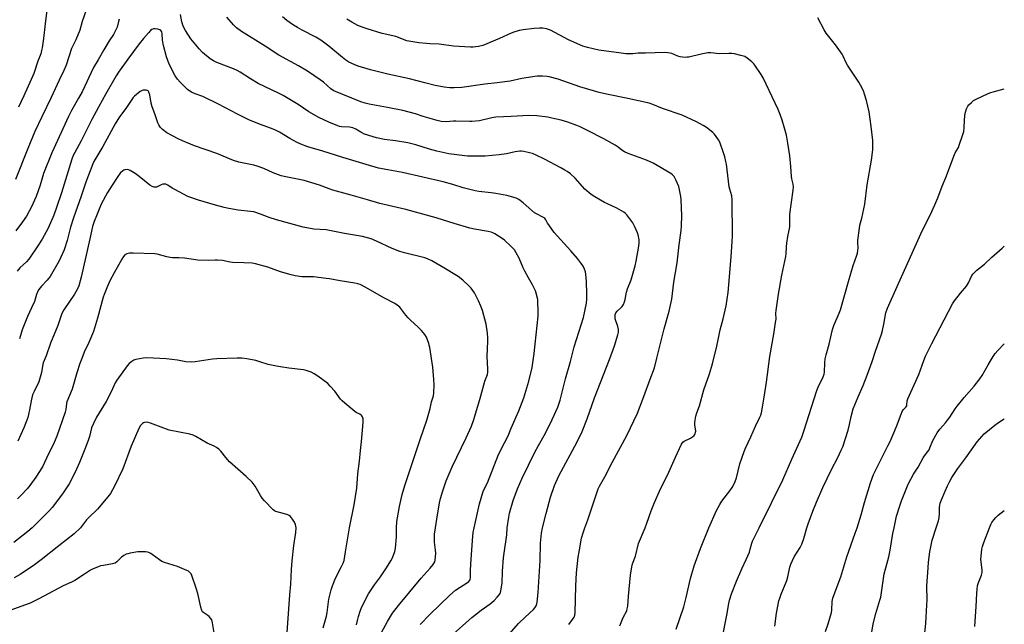
# Model space of a CAD drawing. Units: inches. Extents: x 1213767 to 1219767, y 521456 to 525456.
# Drawn here: x 1219278 to 1219767, y 521952 to 522252 of the extents above; entities that cross this region are included whole.
import ezdxf

# ---------------------------------------------------------------- set-up
doc = ezdxf.new("R2010")
doc.units = ezdxf.units.IN
doc.header["$MEASUREMENT"] = 0
doc.layers.add('Undefined', color=1, linetype='Continuous')

msp = doc.modelspace()

# ---------------------------------------------------------------- linework, layer by layer
at = {"layer": 'Undefined'}
for points, elevation in [([(1219310.94, 522257.37), (1219308.7, 522251.19), (1219307.54, 522246.86), (1219305.65, 522242.16), (1219303.93, 522238.84), (1219303.47, 522237.78), (1219300.82, 522229.47), (1219299.66, 522226.89), (1219297.29, 522222.09), (1219293.35, 522213.56), (1219288.67, 522203.83), (1219285.33, 522196.62), (1219281.81, 522188.19), (1219275.74, 522172.74)], 354), ([(1219537.35, 522000), (1219539.12, 522007.1), (1219541.28, 522015.18), (1219543.22, 522020.97), (1219545.5, 522025.79), (1219554.56, 522042.73), (1219556.95, 522047.75), (1219559.47, 522054.05), (1219563.14, 522064.44), (1219570.58, 522083.54), (1219573.06, 522090.36), (1219574.76, 522095.69), (1219575.08, 522097.11), (1219575.04, 522098.42), (1219574.7, 522099.86), (1219573.43, 522103.71), (1219573.34, 522104.82), (1219573.48, 522105.91), (1219573.76, 522106.62), (1219574.33, 522107.43), (1219576.4, 522109.27), (1219576.95, 522109.86), (1219577.51, 522110.84), (1219578.04, 522112.16), (1219578.35, 522113.25), (1219579.05, 522116.87), (1219579.59, 522118.5), (1219581.28, 522122.96), (1219583.28, 522130.04), (1219583.79, 522132.33), (1219585.22, 522139.81), (1219585.31, 522141.21), (1219585.29, 522142.88), (1219585.22, 522143.71), (1219585, 522144.76), (1219584.47, 522146.33), (1219583.24, 522149.25), (1219582.75, 522150.28), (1219582.15, 522151.27), (1219579.18, 522155.25), (1219578.57, 522155.86), (1219577.66, 522156.53), (1219574.26, 522158.61), (1219569.65, 522160.68), (1219568.07, 522161.47), (1219563.24, 522164.21), (1219561.54, 522165.36), (1219558.4, 522168.04), (1219553.52, 522173.44), (1219551.18, 522175.54), (1219549.6, 522176.74), (1219548.4, 522177.52), (1219546.37, 522178.67), (1219538.39, 522182.91), (1219534.22, 522184.92), (1219532.36, 522185.7), (1219530.95, 522186.08), (1219528.09, 522186.69), (1219526.94, 522186.87), (1219526.08, 522186.89), (1219523.81, 522186.61), (1219519.51, 522185.62), (1219515.85, 522185.08), (1219508.86, 522184.43), (1219505.92, 522184.36), (1219501.78, 522184.36), (1219500.05, 522184.45), (1219490.84, 522185.56), (1219484.8, 522186.84), (1219481.18, 522187.86), (1219474.38, 522189.94), (1219470.45, 522190.99), (1219464.33, 522191.99), (1219458.81, 522192.68), (1219454.85, 522193.56), (1219448.93, 522195.34), (1219447.09, 522196.25), (1219444.65, 522197.86), (1219443.11, 522198.47), (1219441.48, 522198.83), (1219437.48, 522198.96), (1219436.46, 522199.13), (1219435.63, 522199.39), (1219431.31, 522201.18), (1219426.32, 522203.53), (1219421.25, 522206.35), (1219415.97, 522210.05), (1219408.59, 522214.46), (1219406.22, 522215.69), (1219396.18, 522220.48), (1219392.28, 522222.77), (1219387.22, 522226.05), (1219385.72, 522226.94), (1219383.93, 522227.76), (1219375.7, 522230.84), (1219373.9, 522231.64), (1219372.29, 522232.74), (1219368.48, 522235.85), (1219366.87, 522237.57), (1219362.78, 522242.56), (1219360, 522246.65), (1219358.98, 522248.96), (1219358.28, 522251.11), (1219357.51, 522254.6)], 352), ([(1219558.38, 522000), (1219559.81, 522003.92), (1219564.25, 522017.38), (1219564.99, 522019.3), (1219565.65, 522020.59), (1219568.34, 522025.38), (1219571.99, 522032.44), (1219579.23, 522045.77), (1219584.42, 522056.95), (1219587.72, 522065.18), (1219590.74, 522073.78), (1219593.01, 522079.31), (1219594.04, 522084.24), (1219597.77, 522098.74), (1219600.22, 522107.49), (1219601.5, 522113.5), (1219602.57, 522121.9), (1219604.15, 522131.47), (1219605.17, 522140.4), (1219606.18, 522147.51), (1219606.35, 522149.84), (1219606.45, 522154.92), (1219606.18, 522162.66), (1219606.04, 522164.44), (1219605.41, 522167.66), (1219604.98, 522169.4), (1219603.6, 522172.68), (1219602.76, 522174.24), (1219601.92, 522175.18), (1219601, 522175.86), (1219592.22, 522180.86), (1219588.94, 522182.41), (1219579.87, 522185.76), (1219577.99, 522186.53), (1219576.78, 522187.3), (1219574.82, 522188.84), (1219573.33, 522189.77), (1219567.73, 522192.94), (1219559.66, 522197.14), (1219555.99, 522198.9), (1219554.37, 522199.59), (1219549.92, 522201.25), (1219546.53, 522202.28), (1219541.99, 522203.32), (1219539.99, 522203.67), (1219534.48, 522204.36), (1219530.6, 522204.5), (1219521.73, 522204.14), (1219514.15, 522203.7), (1219512.18, 522203.4), (1219506.1, 522201.97), (1219502.3, 522201.54), (1219501.18, 522201.52), (1219494.33, 522201.82), (1219493.16, 522201.79), (1219489.49, 522201.42), (1219486.95, 522201.61), (1219484.97, 522202.01), (1219478.02, 522204.11), (1219474.24, 522205.33), (1219468.01, 522207.06), (1219460.41, 522208.54), (1219451.29, 522210.16), (1219449.33, 522210.63), (1219447.18, 522211.36), (1219433.71, 522216.86), (1219432.86, 522217.35), (1219432.2, 522217.85), (1219428.62, 522221.02), (1219427, 522222.3), (1219420.66, 522226.51), (1219416.13, 522229.23), (1219406.37, 522234.57), (1219399.7, 522238.99), (1219387.86, 522246.2), (1219385.39, 522248.04), (1219383.94, 522249.5), (1219380.64, 522253.37)], 354), ([(1219327.19, 522252.31), (1219326.72, 522251.24), (1219326.07, 522248.39), (1219324.99, 522246.04), (1219324.28, 522244.78), (1219322.17, 522241.61), (1219319.47, 522237.17), (1219316.69, 522232.17), (1219314.45, 522228.37), (1219308.69, 522216.25), (1219306.98, 522213.12), (1219303.39, 522207.04), (1219301.93, 522204.13), (1219293.64, 522186.02), (1219289.62, 522175.79), (1219287.87, 522170.05), (1219285.9, 522164.31), (1219283.65, 522159.33), (1219281.06, 522154.69), (1219279.08, 522151.74), (1219275.87, 522147.35)], 352), ([(1219619.86, 522000), (1219623.73, 522008.66), (1219625.31, 522011.65), (1219626.43, 522013.3), (1219630.42, 522018.31), (1219631.51, 522019.95), (1219632.2, 522021.18), (1219632.95, 522023.01), (1219633.6, 522024.87), (1219635.24, 522031.76), (1219637.46, 522037.93), (1219638.16, 522039.55), (1219640.82, 522045.1), (1219643.13, 522050.36), (1219645.21, 522054.83), (1219645.66, 522055.9), (1219646.01, 522057.01), (1219646.81, 522060.93), (1219647.46, 522064.8), (1219648.58, 522072.19), (1219650.26, 522085.02), (1219652.19, 522096.01), (1219653.1, 522101.82), (1219653.28, 522103.58), (1219653.24, 522106.55), (1219653.31, 522107.8), (1219654.45, 522115.93), (1219656.11, 522125.28), (1219658.21, 522134.57), (1219658.35, 522135.97), (1219658.43, 522139.46), (1219658.58, 522141.18), (1219659.09, 522144.58), (1219659.8, 522147.62), (1219660.08, 522149.35), (1219660.12, 522155.69), (1219661.81, 522167.51), (1219661.92, 522169.22), (1219661.77, 522170.53), (1219661.17, 522173.11), (1219660.98, 522174.26), (1219660.63, 522179.25), (1219660.13, 522184.52), (1219659.15, 522190.79), (1219658.42, 522194.75), (1219657.48, 522198.32), (1219656.28, 522202.29), (1219655.3, 522205.03), (1219654.32, 522207.47), (1219646.9, 522223.22), (1219645.85, 522224.97), (1219642.83, 522229.61), (1219642.27, 522230.26), (1219641.19, 522231.22), (1219638.94, 522233.02), (1219637.75, 522233.8), (1219635.84, 522234.4), (1219632.74, 522235.14), (1219631.32, 522235.38), (1219629.89, 522235.39), (1219625.28, 522235.19), (1219620.94, 522235.65), (1219619.38, 522235.66), (1219616.19, 522235.03), (1219609.95, 522233.55), (1219609.1, 522233.42), (1219608.23, 522233.39), (1219606.78, 522233.48), (1219605.64, 522233.66), (1219604.59, 522234.03), (1219601.48, 522235.34), (1219600.68, 522235.55), (1219599.6, 522235.72), (1219598.13, 522235.75), (1219588.4, 522235.43), (1219584.87, 522235.54), (1219582.23, 522235.21), (1219578.78, 522235.23), (1219576.43, 522235.44), (1219565.24, 522236.96), (1219559.62, 522238.28), (1219557.42, 522238.98), (1219550.2, 522242.12), (1219541.25, 522246.86), (1219539.29, 522247.54), (1219537.56, 522247.92), (1219535.81, 522247.94), (1219533.18, 522247.77), (1219527.72, 522247.11), (1219525.71, 522246.7), (1219523.12, 522245.97), (1219521.72, 522245.49), (1219515.91, 522242.83), (1219507.7, 522239.37), (1219505.51, 522238.83), (1219502.95, 522238.53), (1219501.53, 522238.47), (1219493.07, 522239.04), (1219486.04, 522239.98), (1219481.53, 522240.08), (1219479.77, 522240.22), (1219475.91, 522240.68), (1219470.01, 522241.67), (1219468.67, 522242.02), (1219466.64, 522242.94), (1219464.47, 522243.68), (1219457.67, 522245.26), (1219450.23, 522247.5), (1219448.29, 522248.17), (1219445.66, 522249.24), (1219442.62, 522250.9), (1219440.17, 522252.41)], 358), ([(1219644.88, 522000), (1219650.96, 522012.41), (1219656.62, 522023.75), (1219661.15, 522034.05), (1219666.11, 522044.99), (1219667.17, 522047.91), (1219673.56, 522068.19), (1219674.22, 522069.78), (1219676.72, 522074.98), (1219677.19, 522076.2), (1219677.36, 522077.26), (1219677.5, 522081.84), (1219677.72, 522083.88), (1219678.15, 522085.81), (1219679.61, 522091.11), (1219681.37, 522098.44), (1219682.04, 522100.41), (1219684.7, 522106.45), (1219685.32, 522108.07), (1219689.24, 522122.24), (1219691.61, 522130.16), (1219693.27, 522134.82), (1219693.67, 522136.2), (1219693.91, 522137.57), (1219694.04, 522138.96), (1219693.88, 522141.59), (1219693.92, 522142.78), (1219694.7, 522148.7), (1219694.96, 522150.17), (1219695.89, 522153.63), (1219697.44, 522160.57), (1219698.58, 522170.19), (1219700.71, 522182.39), (1219701.35, 522187.6), (1219701.43, 522189.61), (1219701.3, 522192.21), (1219700.5, 522199.05), (1219699.52, 522206.42), (1219698.27, 522211.96), (1219697.28, 522215.1), (1219696.66, 522216.76), (1219695.29, 522219.55), (1219694.44, 522221.05), (1219688.69, 522229.48), (1219688.05, 522230.76), (1219686.69, 522233.93), (1219686.12, 522234.94), (1219682.78, 522239.55), (1219678.14, 522245.48), (1219677.23, 522246.99), (1219673.99, 522253.05)], 360), ([(1219519.85, 522000), (1219520.54, 522005.3), (1219520.94, 522007.33), (1219522.74, 522013.61), (1219524.84, 522019.29), (1219527.23, 522024.59), (1219533.59, 522037.61), (1219535.31, 522040.84), (1219538.79, 522046.91), (1219542.2, 522053.73), (1219544.98, 522059.92), (1219546.14, 522063.28), (1219548.82, 522073.93), (1219551.23, 522082.59), (1219553.1, 522089.8), (1219557.63, 522104.33), (1219559.1, 522111.4), (1219559.27, 522113.42), (1219559.31, 522116.04), (1219559.13, 522122.18), (1219558.83, 522125.84), (1219558.64, 522126.94), (1219558.18, 522128.25), (1219557.47, 522129.76), (1219556.68, 522130.98), (1219554.7, 522133.58), (1219551.43, 522137.45), (1219543.06, 522146.45), (1219540.41, 522150.24), (1219539.81, 522151.22), (1219538.99, 522152.88), (1219538.46, 522153.56), (1219537.57, 522154.17), (1219534.35, 522155.73), (1219533.41, 522156.32), (1219530.5, 522158.69), (1219527.65, 522161.29), (1219525.57, 522162.83), (1219524.33, 522163.53), (1219522.67, 522164.07), (1219519.56, 522164.89), (1219514.17, 522165.9), (1219511.92, 522166.26), (1219505.66, 522166.91), (1219503.94, 522167.18), (1219498.01, 522168.65), (1219492.84, 522170.32), (1219488, 522171.66), (1219467.85, 522176.3), (1219460.48, 522177.57), (1219455.94, 522178.46), (1219449.79, 522180.18), (1219438.13, 522183.69), (1219428.21, 522186.85), (1219420.78, 522189.09), (1219417.38, 522190.26), (1219415.48, 522191.13), (1219411.8, 522193.12), (1219406.81, 522196.25), (1219404.78, 522197.33), (1219402.7, 522198.18), (1219396.87, 522200.28), (1219391.53, 522202.39), (1219385.81, 522205.2), (1219376.53, 522210.26), (1219368.62, 522213.95), (1219364.83, 522215.31), (1219362.99, 522216.2), (1219361.74, 522216.94), (1219361.05, 522217.48), (1219357.44, 522221.04), (1219356.04, 522222.57), (1219354.97, 522224.26), (1219352.02, 522230.02), (1219350.6, 522233.65), (1219349.1, 522239.36), (1219348.73, 522241.98), (1219348.48, 522245), (1219348.25, 522246), (1219347.89, 522246.65), (1219347.3, 522247.08), (1219346.29, 522247.39), (1219344.93, 522247.57), (1219344.15, 522247.49), (1219343.42, 522247.18), (1219342.76, 522246.69), (1219341.76, 522245.65), (1219339.29, 522242.81), (1219337.1, 522240.07), (1219331.42, 522232.49), (1219326.86, 522226.08), (1219325.66, 522224.27), (1219320.54, 522215.36), (1219316.91, 522208.74), (1219313.59, 522202.56), (1219308.22, 522191.93), (1219305.07, 522186.17), (1219304.36, 522184.7), (1219303.68, 522182.83), (1219301.08, 522174.75), (1219298.49, 522166.15), (1219296.07, 522158.88), (1219294.7, 522155.1), (1219291.93, 522148.66), (1219288.95, 522143.28), (1219286.75, 522139.92), (1219282.22, 522133.32), (1219281.12, 522131.99), (1219277.74, 522128.94), (1219276.47, 522127.34)], 350), ([(1219503.39, 522000), (1219506.08, 522011.96), (1219507.64, 522017.56), (1219508.1, 522018.6), (1219509.99, 522022.33), (1219515.5, 522036.32), (1219518.4, 522042.18), (1219520.28, 522045.66), (1219521.82, 522049.5), (1219525.57, 522058), (1219527.3, 522062.32), (1219528.08, 522064.53), (1219530.62, 522072.71), (1219532.15, 522079.52), (1219532.57, 522081.81), (1219533.17, 522086.47), (1219535.15, 522105.08), (1219535.19, 522107.74), (1219535.08, 522111.88), (1219534.97, 522113.34), (1219534.17, 522116.46), (1219533.8, 522117.56), (1219533.33, 522118.64), (1219532.4, 522120.49), (1219530.34, 522124.02), (1219528.52, 522127.37), (1219527.76, 522128.96), (1219525.69, 522133.85), (1219524.32, 522136.39), (1219523.4, 522137.84), (1219521.96, 522139.34), (1219518.47, 522142.63), (1219517.34, 522143.6), (1219513.69, 522145.86), (1219512.73, 522146.36), (1219511.77, 522146.74), (1219510.42, 522147.05), (1219503.61, 522148.13), (1219501.33, 522148.63), (1219493.45, 522150.91), (1219488.16, 522152.65), (1219484.52, 522153.75), (1219469.49, 522157.91), (1219456.55, 522160.94), (1219450.51, 522162.65), (1219442.38, 522165.12), (1219433.2, 522167.57), (1219431.43, 522168.15), (1219426.68, 522169.98), (1219419.01, 522172.31), (1219417.31, 522172.7), (1219409.9, 522174.07), (1219407.64, 522174.59), (1219403.53, 522176.1), (1219399.04, 522178.21), (1219395.68, 522179.48), (1219393.98, 522179.91), (1219386.51, 522181.44), (1219383.84, 522182.29), (1219375.56, 522185.69), (1219364.53, 522189.49), (1219358.55, 522191.97), (1219356.44, 522192.97), (1219350.83, 522196.03), (1219348.67, 522197.56), (1219347.66, 522198.62), (1219346.87, 522199.87), (1219346.35, 522200.93), (1219344.86, 522205.47), (1219343.59, 522208.87), (1219343.1, 522210.66), (1219342.29, 522214.78), (1219341.85, 522216.1), (1219341.46, 522216.75), (1219341.09, 522217.02), (1219340.62, 522217.16), (1219339.83, 522217.21), (1219339.02, 522217.15), (1219338.5, 522217.02), (1219337.55, 522216.48), (1219334.77, 522214.18), (1219334.05, 522213.42), (1219333.34, 522212.51), (1219330.37, 522208.09), (1219327.34, 522203.92), (1219325.08, 522200.44), (1219318.95, 522189.15), (1219314.54, 522181.74), (1219314.01, 522180.52), (1219310.58, 522171.54), (1219308.24, 522164.62), (1219304.41, 522153.82), (1219302.98, 522149.17), (1219301.28, 522142.56), (1219299.76, 522137.93), (1219299.02, 522136.03), (1219297.34, 522132.53), (1219292.86, 522124.72), (1219291.45, 522122.89), (1219288.51, 522119.88), (1219287.26, 522118.28), (1219286.52, 522117.08), (1219286.03, 522115.81), (1219285.04, 522112.33), (1219283.61, 522109.08), (1219281.6, 522104.85), (1219279.03, 522098.16), (1219277.62, 522093.82)], 348), ([(1219668.59, 522000), (1219669.23, 522001.94), (1219671.62, 522008.33), (1219673.43, 522012.75), (1219676.59, 522019.99), (1219680.79, 522028.99), (1219683.92, 522034.85), (1219685.7, 522038.51), (1219686.38, 522040.12), (1219689.17, 522048.42), (1219689.8, 522051.24), (1219690.55, 522055.21), (1219691.66, 522059.03), (1219694.05, 522065), (1219696.58, 522070.62), (1219698.53, 522075.73), (1219701.02, 522082.54), (1219702.66, 522087.62), (1219705.61, 522096.11), (1219706.09, 522097.82), (1219706.8, 522101.01), (1219707.88, 522106.7), (1219708.6, 522109.03), (1219713.38, 522119.76), (1219721.61, 522137.77), (1219723.7, 522142.54), (1219726.08, 522147.61), (1219729.8, 522155.13), (1219732.06, 522160.19), (1219733.54, 522163.71), (1219735.7, 522169.54), (1219737.63, 522173.85), (1219741.85, 522185.28), (1219742.23, 522186.07), (1219743.81, 522188.76), (1219744.27, 522189.78), (1219745.9, 522194.6), (1219746.47, 522196.59), (1219746.74, 522198.53), (1219746.78, 522202.14), (1219747.02, 522204.49), (1219747.33, 522206.23), (1219747.91, 522207.87), (1219748.55, 522209.16), (1219749.05, 522209.86), (1219750.28, 522211.09), (1219751.4, 522212.01), (1219752.69, 522212.71), (1219758.61, 522215.42), (1219759.97, 522215.99), (1219761.1, 522216.36), (1219766.63, 522217.74)], 362), ([(1219484.19, 522000), (1219484.79, 522004.23), (1219486.11, 522012.33), (1219486.61, 522014.49), (1219487.76, 522018.38), (1219489.56, 522023.24), (1219492.5, 522030.27), (1219499.48, 522044.72), (1219502.09, 522050.43), (1219503.05, 522053.23), (1219506.15, 522063.61), (1219508.76, 522072.79), (1219509.95, 522076.08), (1219510.23, 522077.21), (1219510.26, 522078.66), (1219509.81, 522084.92), (1219510.19, 522092.62), (1219510.21, 522094.32), (1219509.98, 522096.63), (1219509.35, 522100.98), (1219507.47, 522107.74), (1219506.69, 522109.93), (1219505.51, 522112.58), (1219503.51, 522116.53), (1219502.78, 522117.78), (1219501.98, 522118.83), (1219500.76, 522120.07), (1219497.73, 522122.87), (1219495.42, 522124.62), (1219488.28, 522129), (1219482.3, 522132.52), (1219480.2, 522133.44), (1219478.85, 522133.93), (1219468.79, 522136.4), (1219466.51, 522137.08), (1219462.66, 522138.6), (1219454.91, 522142.26), (1219452.18, 522143.38), (1219447.98, 522144.47), (1219439.08, 522146.05), (1219431.55, 522147.58), (1219429.92, 522147.78), (1219423.75, 522148.16), (1219418.48, 522149.13), (1219405.28, 522152.83), (1219401.57, 522154.01), (1219397.24, 522155.64), (1219394.04, 522156.69), (1219392.41, 522156.97), (1219386.26, 522157.67), (1219381.58, 522158.44), (1219379.25, 522158.91), (1219374.94, 522160), (1219366.5, 522162.49), (1219361.22, 522164.38), (1219354.76, 522167.77), (1219353.5, 522168.52), (1219351.33, 522170), (1219350.35, 522170.43), (1219349.64, 522170.56), (1219348.85, 522170.47), (1219348.06, 522170.18), (1219346.36, 522169.3), (1219345.61, 522169.07), (1219344.58, 522169.06), (1219343.58, 522169.29), (1219342.4, 522170.01), (1219337.07, 522174.25), (1219335.02, 522175.74), (1219332.52, 522177.33), (1219331.72, 522177.64), (1219331.2, 522177.7), (1219329.87, 522177.54), (1219329.37, 522177.38), (1219328.9, 522177.11), (1219327.67, 522175.89), (1219326.42, 522174.23), (1219323.58, 522170.04), (1219321.33, 522166.38), (1219318.25, 522160.57), (1219316.13, 522155.63), (1219314.74, 522151.98), (1219313.95, 522149.45), (1219312.5, 522143.35), (1219308.19, 522124.29), (1219307.04, 522120), (1219306.25, 522118.2), (1219304.89, 522115.88), (1219299.67, 522108.08), (1219298.72, 522106.34), (1219296.61, 522100.37), (1219293.11, 522091.62), (1219290.9, 522085.37), (1219289.46, 522081.78), (1219289.04, 522080.18), (1219288.52, 522077.09), (1219287.18, 522072.35), (1219284.89, 522067.7), (1219284.16, 522065.91), (1219283.37, 522062.99), (1219282.6, 522058.49), (1219282.12, 522056.18), (1219281.77, 522054.74), (1219281.36, 522053.46), (1219279.78, 522049.58), (1219276.87, 522043.07)], 346), ([(1219464.88, 522000), (1219465.06, 522003.16), (1219465.29, 522004.88), (1219466.34, 522010.6), (1219467.67, 522016.57), (1219468.42, 522019.31), (1219469.14, 522021.56), (1219476.56, 522043.88), (1219479.92, 522053.48), (1219481.49, 522059.14), (1219482.29, 522062.59), (1219483.15, 522065.52), (1219483.31, 522066.99), (1219483.47, 522070.87), (1219483.39, 522073.54), (1219482.84, 522079.76), (1219481.35, 522089.49), (1219481.12, 522090.66), (1219480.88, 522091.47), (1219479.66, 522094.64), (1219478.95, 522095.86), (1219477.25, 522097.85), (1219475.65, 522099.53), (1219471.78, 522103.07), (1219470.61, 522104.24), (1219469.53, 522105.48), (1219466.41, 522109.44), (1219465.2, 522110.52), (1219464.07, 522111.32), (1219458.55, 522114.17), (1219449.65, 522119.31), (1219446.75, 522120.67), (1219445.71, 522121.01), (1219444.13, 522121.4), (1219436.84, 522122.54), (1219431.64, 522123.52), (1219429.91, 522123.77), (1219423.6, 522124.44), (1219417.88, 522124.5), (1219414.47, 522124.99), (1219412.51, 522125.47), (1219407.24, 522127.04), (1219400.92, 522129.29), (1219394.86, 522130.95), (1219393.12, 522131.31), (1219389.06, 522131.52), (1219383.46, 522131.61), (1219382.32, 522131.77), (1219378.37, 522132.55), (1219376.04, 522132.78), (1219374.86, 522132.81), (1219371.36, 522132.67), (1219366.12, 522132.81), (1219359.62, 522133.85), (1219356.81, 522134.01), (1219353.58, 522133.99), (1219352.41, 522134.07), (1219350.78, 522134.43), (1219346.04, 522135.72), (1219344.89, 522135.93), (1219334.02, 522136.34), (1219332.28, 522136.22), (1219330.91, 522135.92), (1219329.98, 522135.36), (1219329.21, 522134.55), (1219328.42, 522133.29), (1219324.62, 522126.56), (1219322.55, 522122.46), (1219320.95, 522119.03), (1219319.62, 522115.81), (1219319.14, 522114.44), (1219316.35, 522104.04), (1219314.39, 522097.35), (1219312.1, 522091.98), (1219309.79, 522087.07), (1219308.59, 522084.02), (1219307.67, 522081.52), (1219306.14, 522076.85), (1219303.72, 522068.71), (1219301.15, 522062.54), (1219300.92, 522061.72), (1219300.59, 522058.73), (1219300.28, 522057.36), (1219296.19, 522045.47), (1219294.9, 522042.35), (1219291.02, 522034.63), (1219289.07, 522030.31), (1219285.69, 522025.1), (1219282.85, 522021.05), (1219281.45, 522019.34), (1219278.51, 522016.2), (1219276.58, 522014.41)], 344), ([(1219693.51, 522000), (1219695.55, 522006.46), (1219697.22, 522012.62), (1219700.17, 522022.33), (1219701.73, 522026.42), (1219704.92, 522033.07), (1219708.87, 522040.65), (1219709.92, 522042.87), (1219713.09, 522050.22), (1219715.4, 522056.36), (1219715.98, 522057.73), (1219716.43, 522058.46), (1219717.73, 522059.88), (1219718.17, 522060.54), (1219718.28, 522061.05), (1219718.36, 522062.96), (1219718.69, 522064.04), (1219724.13, 522076), (1219726.71, 522083.07), (1219727.58, 522085.18), (1219730.62, 522091.42), (1219740.9, 522111.1), (1219741.91, 522112.57), (1219744.82, 522116.36), (1219747.86, 522119.9), (1219748.84, 522121.55), (1219750.58, 522125.14), (1219751.2, 522126.03), (1219752.1, 522127.05), (1219752.94, 522127.8), (1219756.8, 522130.78), (1219760.39, 522134.35), (1219765.51, 522138.79), (1219766.61, 522139.67)], 364), ([(1219711.88, 522000), (1219713.12, 522005.72), (1219714.68, 522010.94), (1219715.54, 522013.37), (1219717.17, 522017.5), (1219718.97, 522021.72), (1219721.56, 522026.67), (1219723.82, 522030.11), (1219726.42, 522034.79), (1219727.08, 522035.77), (1219728.69, 522037.86), (1219729.27, 522038.76), (1219729.73, 522039.76), (1219731.09, 522043.29), (1219733.27, 522047.14), (1219734.65, 522049.01), (1219737.44, 522052.03), (1219738.49, 522053.34), (1219739.63, 522054.92), (1219742.16, 522058.97), (1219743.19, 522060.41), (1219746.75, 522064.64), (1219751.69, 522070.34), (1219754.48, 522073.85), (1219755.63, 522075.62), (1219758.55, 522080.88), (1219761.17, 522085.03), (1219762.16, 522086.43), (1219763.47, 522087.96), (1219766.61, 522091.36)], 366), ([(1219441.53, 522000), (1219443.85, 522011.37), (1219445.17, 522019.69), (1219445.6, 522026.78), (1219446.48, 522033.03), (1219446.89, 522038.42), (1219447.38, 522042.78), (1219448.23, 522052.31), (1219448.28, 522053.49), (1219448.23, 522054.07), (1219447.89, 522055.07), (1219447.61, 522055.51), (1219447.26, 522055.88), (1219446.59, 522056.33), (1219444.89, 522057.27), (1219444.17, 522057.78), (1219439.14, 522061.87), (1219437.82, 522063.04), (1219437.07, 522063.9), (1219434.19, 522067.78), (1219431.92, 522070.33), (1219430.7, 522071.53), (1219425.7, 522075.25), (1219424, 522076.43), (1219422.46, 522077.18), (1219420.06, 522078.09), (1219418.64, 522078.41), (1219411.33, 522079.23), (1219407.25, 522079.79), (1219405.22, 522080.14), (1219401.18, 522081.01), (1219396.98, 522082.39), (1219395.02, 522082.95), (1219390.57, 522083.88), (1219388.05, 522084.13), (1219385.8, 522084.25), (1219375.58, 522083.92), (1219373.54, 522083.7), (1219364.84, 522082.35), (1219362.89, 522082.22), (1219360.3, 522082.39), (1219356.02, 522083.11), (1219350.41, 522083.8), (1219340.81, 522084.37), (1219339.1, 522084.19), (1219335.43, 522083.44), (1219334.35, 522083.11), (1219333.4, 522082.56), (1219332.12, 522081.46), (1219331.15, 522080.44), (1219325.92, 522073.22), (1219325.13, 522071.88), (1219323.09, 522067.44), (1219320.63, 522062.72), (1219315.88, 522054.83), (1219314.32, 522051.68), (1219313.44, 522049.53), (1219312.38, 522045.3), (1219311.8, 522043.32), (1219310.15, 522039.08), (1219307.37, 522032.39), (1219305.26, 522027.69), (1219302.3, 522021.84), (1219298.97, 522016.8), (1219293.83, 522010.08), (1219292.49, 522008.61), (1219286.31, 522002.27), (1219283.9, 522000)], 342), ([(1219732.85, 522000), (1219733.98, 522003.53), (1219734.32, 522004.9), (1219734.47, 522007.08), (1219734.42, 522010.07), (1219734.56, 522011.17), (1219734.83, 522012.24), (1219735.45, 522013.89), (1219737.27, 522018.18), (1219738.42, 522020.78), (1219739.42, 522022.81), (1219740.65, 522025.05), (1219743.49, 522029.36), (1219747.56, 522034.74), (1219753.14, 522042.6), (1219755.41, 522045.33), (1219756.62, 522046.62), (1219762.81, 522051.64), (1219766.6, 522054.15)], 368), ([(1219415, 522000), (1219414.68, 522001.64), (1219414.24, 522002.89), (1219413.27, 522004.29), (1219412.18, 522005.59), (1219411.56, 522006.13), (1219410.85, 522006.49), (1219409.28, 522006.98), (1219405, 522008.04), (1219404.22, 522008.38), (1219403.54, 522008.89), (1219399.32, 522013.4), (1219398.18, 522014.74), (1219397.37, 522015.98), (1219394.69, 522020.62), (1219393.11, 522022.7), (1219390.27, 522025.43), (1219381.99, 522032.73), (1219380.03, 522034.84), (1219377.57, 522038.06), (1219376.58, 522039.01), (1219375.5, 522039.86), (1219374.29, 522040.54), (1219370.88, 522041.93), (1219365.17, 522045.33), (1219363.85, 522046), (1219362.17, 522046.45), (1219351.97, 522048.5), (1219342.68, 522051.99), (1219341.6, 522052.31), (1219340.75, 522052.4), (1219339.66, 522052.26), (1219339.15, 522052.09), (1219338.7, 522051.81), (1219337.78, 522050.78), (1219336.86, 522049.32), (1219333.17, 522040.59), (1219329.02, 522029.29), (1219324.76, 522020.72), (1219322.77, 522017.11), (1219321.53, 522015.46), (1219316.44, 522009.33), (1219312, 522005.12), (1219310.89, 522003.96), (1219308, 522000)], 340), ([(1219759.35, 522000), (1219760, 522001.62), (1219760.48, 522002.57), (1219761.44, 522003.98), (1219762.34, 522005.06), (1219763.66, 522006.22), (1219766.59, 522008.55)], 370), ([(1219283.9, 522000), (1219281.73, 521998.13), (1219274.84, 521992.77)], 342), ([(1219308, 522000), (1219304.77, 521997.1), (1219297.13, 521991.07), (1219288.43, 521984.06), (1219285.14, 521981.68), (1219277.97, 521976.89), (1219275.07, 521975.17)], 340), ([(1219410.55, 521948.03), (1219411.83, 521966.74), (1219412.44, 521972), (1219412.71, 521979.29), (1219413.03, 521983.62), (1219413.9, 521991.28), (1219414.81, 521997.63), (1219415, 522000)], 340), ([(1219428.4, 521950.41), (1219430.07, 521956.24), (1219430.39, 521958.07), (1219431.28, 521964.67), (1219432.39, 521969.31), (1219433.06, 521971.24), (1219434.56, 521975.03), (1219437.58, 521980.75), (1219438.39, 521982.53), (1219438.82, 521983.84), (1219439.58, 521988.05), (1219440.29, 521993.01), (1219441.53, 522000)], 342), ([(1219445.04, 521951.9), (1219445.43, 521954.1), (1219445.95, 521956.09), (1219446.73, 521958.63), (1219447.29, 521959.97), (1219450.07, 521965.76), (1219450.89, 521967.3), (1219453.85, 521971.66), (1219456.83, 521975.75), (1219459.88, 521980.18), (1219462.05, 521983.64), (1219462.85, 521985.19), (1219463.95, 521988.2), (1219464.33, 521989.91), (1219464.84, 521995.47), (1219464.88, 522000)], 344), ([(1219454.2, 521942.25), (1219460.37, 521953.58), (1219462.92, 521957.59), (1219465.81, 521961.4), (1219477.15, 521974.98), (1219481.54, 521979.94), (1219483, 521981.75), (1219483.62, 521982.7), (1219483.83, 521983.21), (1219484, 521984.02), (1219484.31, 521987.42), (1219484.26, 521988.84), (1219483.78, 521992.81), (1219483.71, 521994.53), (1219483.77, 521996.83), (1219484.19, 522000)], 346), ([(1219476.57, 521952), (1219481.39, 521957.01), (1219491.34, 521966.56), (1219494.2, 521969.02), (1219496.38, 521970.52), (1219500.13, 521972.85), (1219500.79, 521973.39), (1219501.24, 521973.99), (1219501.4, 521974.46), (1219501.51, 521975.25), (1219501.55, 521978.64), (1219501.74, 521982.12), (1219502.72, 521995.87), (1219502.92, 521997.63), (1219503.39, 522000)], 348), ([(1219491.5, 521945.91), (1219502.29, 521955.48), (1219506.85, 521959.08), (1219511.31, 521962.31), (1219513.32, 521963.9), (1219514.89, 521965.56), (1219515.78, 521966.69), (1219516.24, 521967.4), (1219516.47, 521967.91), (1219516.68, 521968.73), (1219517.22, 521972.48), (1219517.4, 521978.49), (1219517.97, 521985.04), (1219518.24, 521987.37), (1219519.54, 521996.47), (1219519.85, 522000)], 350), ([(1219517.45, 521943.43), (1219525.33, 521952.58), (1219528.65, 521955.72), (1219532.83, 521959.43), (1219533.59, 521960.29), (1219534.15, 521961.24), (1219534.56, 521962.27), (1219534.73, 521963.1), (1219535.18, 521967.96), (1219536.09, 521983.77), (1219536.28, 521992.35), (1219536.88, 521997.31), (1219537.35, 522000)], 352), ([(1219550.42, 521951.98), (1219552.27, 521954.51), (1219553, 521955.7), (1219553.36, 521956.72), (1219553.52, 521957.84), (1219553.93, 521971.26), (1219554.24, 521977.72), (1219555.08, 521985.45), (1219555.48, 521988.11), (1219556.77, 521994.84), (1219557.49, 521997.53), (1219558.38, 522000)], 354), ([(1219575.76, 521951.41), (1219577.45, 521955.51), (1219579.14, 521958.83), (1219579.43, 521959.81), (1219579.65, 521961.13), (1219580.03, 521966.03), (1219581.06, 521976.5), (1219581.68, 521980.63), (1219582.09, 521982.07), (1219583.51, 521986), (1219585, 521992.22), (1219588.24, 522000)], 356), ([(1219603.62, 521949.65), (1219607.55, 521960.87), (1219608.67, 521965.47), (1219610.78, 521974.82), (1219612.71, 521981.18), (1219615.82, 521989.71), (1219619.86, 522000)], 358), ([(1219626.51, 521944.95), (1219628.84, 521956.72), (1219629.86, 521962.4), (1219630.25, 521964.11), (1219631.17, 521967.26), (1219633.62, 521973.58), (1219636.26, 521979.69), (1219638.52, 521984.36), (1219640.07, 521987.99), (1219640.52, 521989.36), (1219641.25, 521992.4), (1219641.58, 521993.32), (1219644.88, 522000)], 360), ([(1219652.72, 521951.27), (1219653.51, 521957.6), (1219654.7, 521963.76), (1219655.09, 521965.18), (1219655.79, 521967.06), (1219658.69, 521973.95), (1219659.12, 521975.62), (1219660.17, 521980.54), (1219660.57, 521981.95), (1219661.38, 521983.8), (1219662.28, 521985.61), (1219665.21, 521990.27), (1219666.02, 521991.85), (1219667.1, 521994.63), (1219668.59, 522000)], 362), ([(1219677.84, 521948.61), (1219679.24, 521952.41), (1219680.77, 521957.97), (1219680.94, 521959.12), (1219681.18, 521963.39), (1219681.46, 521965.05), (1219682.09, 521966.99), (1219685.4, 521975.64), (1219688.44, 521985.55), (1219692.62, 521997.31), (1219693.51, 522000)], 364), ([(1219700.83, 521948.24), (1219701.5, 521952.43), (1219702.79, 521957.58), (1219704.88, 521964.14), (1219705.27, 521965.58), (1219707.03, 521977.1), (1219708.22, 521982.01), (1219709.25, 521985.66), (1219709.98, 521988.84), (1219711.33, 521997.24), (1219711.88, 522000)], 366), ([(1219726.94, 521946.5), (1219727.6, 521952.57), (1219728.2, 521961.84), (1219728.3, 521964.14), (1219728.2, 521971.19), (1219728.78, 521980.1), (1219729.06, 521983.01), (1219729.66, 521988.17), (1219730.43, 521992.2), (1219730.89, 521993.87), (1219732.85, 522000)], 368), ([(1219751.94, 521950.97), (1219752.62, 521960.97), (1219752.91, 521967.48), (1219753.07, 521969.52), (1219753.37, 521971.23), (1219753.65, 521972.36), (1219755.35, 521976.45), (1219755.69, 521977.78), (1219755.63, 521979.24), (1219754.99, 521984.28), (1219755.11, 521985.99), (1219755.55, 521989.42), (1219755.87, 521990.82), (1219756.52, 521992.74), (1219759.35, 522000)], 370), ([(1219374.26, 521947.96), (1219373.46, 521952.9), (1219373.07, 521954.29), (1219372.51, 521955.18), (1219371.79, 521955.98), (1219371.16, 521956.49), (1219369.09, 521957.87), (1219368.57, 521958.4), (1219368.18, 521958.99), (1219367.64, 521960.67), (1219366.12, 521967.41), (1219365.44, 521970.01), (1219363.21, 521976.39), (1219362.82, 521977.16), (1219362.13, 521977.97), (1219361.48, 521978.47), (1219360.7, 521978.88), (1219356.08, 521980.82), (1219349.7, 521982.75), (1219348.36, 521983.28), (1219347.18, 521984.06), (1219343.6, 521986.81), (1219342.91, 521987.26), (1219342.17, 521987.64), (1219341.34, 521987.9), (1219340.19, 521988.12), (1219337.81, 521988.17), (1219336.36, 521988.01), (1219332.61, 521987.39), (1219331.47, 521987.16), (1219330.66, 521986.9), (1219329.42, 521986.27), (1219328.26, 521985.48), (1219325.95, 521983.06), (1219325.13, 521982.48), (1219323.8, 521982.07), (1219319.38, 521981.37), (1219317.92, 521981.07), (1219316.31, 521980.51), (1219314.21, 521979.63), (1219312.95, 521978.93), (1219309.99, 521977.08), (1219305.18, 521973.89), (1219303.49, 521973.06), (1219299.36, 521971.26), (1219287.31, 521964.84), (1219282.96, 521962.7), (1219280.68, 521961.76), (1219272.86, 521958.93)], 338)]:
    msp.add_lwpolyline(points, dxfattribs=dict(at, elevation=elevation))
for points in [[(1219291.5, 522259.54, 356), (1219290.45, 522250.01, 356), (1219289.55, 522242.77, 356), (1219288.91, 522238.15, 356), (1219288.65, 522236.75, 356), (1219288.19, 522235.22, 356), (1219286.82, 522231.51, 356), (1219284.71, 522225.42, 356), (1219283.48, 522222.36, 356), (1219279.78, 522214.27, 356), (1219277.13, 522208.74, 356)], [(1219588.24, 522000, 356), (1219589.11, 522002.24, 356), (1219591.29, 522008.46, 356), (1219592.93, 522012.59, 356), (1219595.48, 522018.19, 356), (1219600.02, 522027.68, 356), (1219603.3, 522035.08, 356), (1219606.38, 522041.54, 356), (1219607.03, 522042.5, 356), (1219607.65, 522043, 356), (1219610.88, 522044.46, 356), (1219611.84, 522045.08, 356), (1219612.67, 522045.83, 356), (1219613, 522046.26, 356), (1219613.2, 522046.69, 356), (1219613.37, 522047.39, 356), (1219613.38, 522047.94, 356), (1219612.99, 522051.06, 356), (1219612.92, 522052.19, 356), (1219613.06, 522053.36, 356), (1219613.5, 522055.39, 356), (1219613.98, 522057.08, 356), (1219615.29, 522060.6, 356), (1219617.51, 522068.52, 356), (1219620.23, 522076.42, 356), (1219621.72, 522081.4, 356), (1219623.84, 522090.17, 356), (1219624.72, 522094.13, 356), (1219625.53, 522098.21, 356), (1219627.03, 522103.63, 356), (1219628.58, 522110.13, 356), (1219629.52, 522116.76, 356), (1219631.07, 522134.41, 356), (1219631.57, 522142.02, 356), (1219631.64, 522144.68, 356), (1219631.58, 522162.74, 356), (1219631.27, 522164.72, 356), (1219630.31, 522168.05, 356), (1219630.06, 522169.17, 356), (1219628.61, 522180.36, 356), (1219628.35, 522181.8, 356), (1219627.8, 522184.12, 356), (1219627.2, 522186.09, 356), (1219625.3, 522191.29, 356), (1219624.64, 522192.55, 356), (1219623.2, 522194.65, 356), (1219622.49, 522195.53, 356), (1219621.85, 522196.14, 356), (1219618.82, 522198.55, 356), (1219617.11, 522199.62, 356), (1219613.87, 522201.42, 356), (1219606.67, 522204.73, 356), (1219596.88, 522208.09, 356), (1219592.1, 522210.1, 356), (1219590.3, 522210.6, 356), (1219579.65, 522213.02, 356), (1219569.18, 522215.12, 356), (1219565.42, 522215.99, 356), (1219555.94, 522218.81, 356), (1219545.16, 522222.53, 356), (1219540.71, 522223.76, 356), (1219539.58, 522223.91, 356), (1219537.29, 522224.05, 356), (1219535.87, 522224.09, 356), (1219534.71, 522224.03, 356), (1219527.08, 522222.84, 356), (1219521.33, 522221.67, 356), (1219514.75, 522220.7, 356), (1219508.7, 522220.05, 356), (1219497.28, 522218.49, 356), (1219493.45, 522218.28, 356), (1219491.39, 522218.34, 356), (1219488.49, 522218.65, 356), (1219483.98, 522219.51, 356), (1219478.86, 522220.72, 356), (1219471.33, 522222.73, 356), (1219460.52, 522225.05, 356), (1219452, 522227.26, 356), (1219445.73, 522229.11, 356), (1219443.81, 522229.81, 356), (1219441.23, 522231.02, 356), (1219439.76, 522231.93, 356), (1219437.97, 522233.26, 356), (1219431.25, 522238.89, 356), (1219427.21, 522241.94, 356), (1219424.71, 522243.39, 356), (1219417.99, 522246.91, 356), (1219415.67, 522248.2, 356), (1219413.67, 522249.42, 356), (1219410.33, 522251.7, 356), (1219408.19, 522253.44, 356)]]:
    msp.add_polyline3d(points, dxfattribs=at)

doc.saveas('drawing.dxf')
